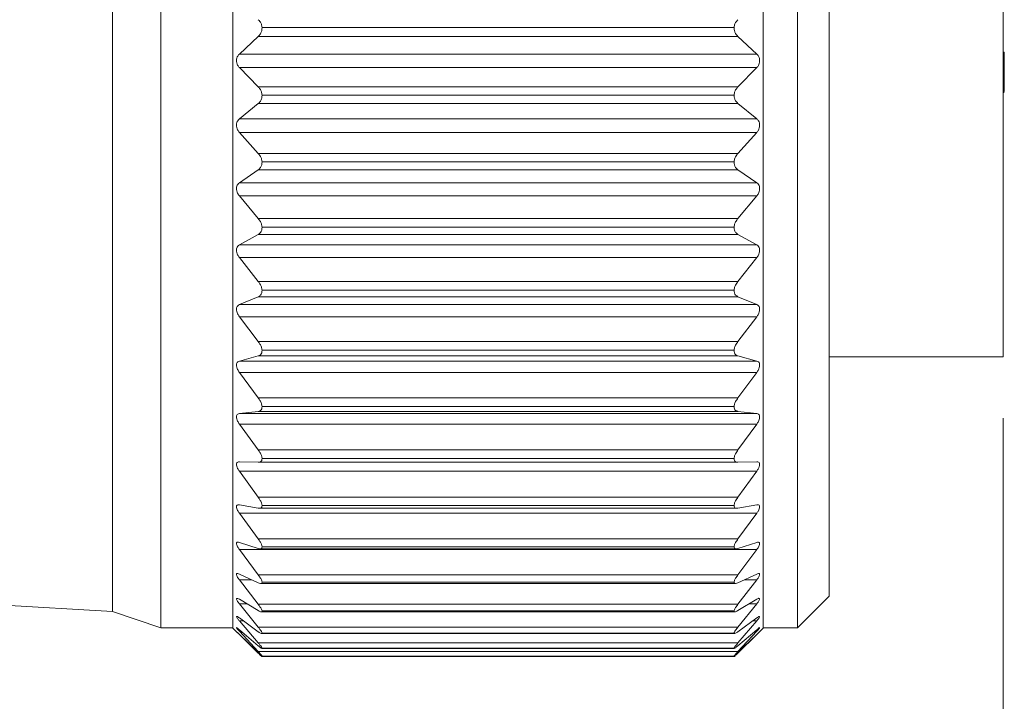
# Model space of a CAD drawing. Units: inches. Extents: x 0.4 to 16.6, y 0.2 to 10.8.
# Drawn here: x 9.7 to 10.5, y 6 to 6.5 of the extents above; entities that cross this region are included whole.
import ezdxf

# ---------------------------------------------------------------- set-up
doc = ezdxf.new("R2010")
doc.units = ezdxf.units.IN
doc.header["$MEASUREMENT"] = 0
doc.styles.add('SLDTEXTSTYLE0', font='TXT', dxfattribs={"width": 0.75})
doc.dimstyles.new('SLDDIMSTYLE0', dxfattribs={"dimtxt": 0.166667, "dimasz": 0.156, "dimexe": 0, "dimexo": 0.0625, "dimgap": 0.041667, "dimtad": 0, "dimtih": 1, "dimtoh": 1, "dimdec": 1, "dimrnd": 1e-09, "dimzin": 12, "dimdsep": 46, "dimtxsty": 'SLDTEXTSTYLE0', "dimsah": 1, "dimcen": 0.09, "dimadec": 0, "dimazin": 3, "dimtfac": 1, "dimtdec": 1, "dimtofl": 0, "dimtmove": 0, "dimatfit": 3, "dimfxl": 0, "dimfrac": 2, "dimtolj": 1, "dimtzin": 12, "dimarcsym": 0})

# ---------------------------------------------------------------- blocks, each defined once
blk = doc.blocks.new('_D')
at = {"color": 7, "linetype": 'Continuous', "lineweight": 0}
for p, q in [((10.45996, 6.19305), (10.45996, 4.59272)), ((3.79272, 6.06594), (3.79272, 4.59272)), ((3.79272, 4.71772), (6.05455, 4.71772)), ((10.45996, 4.71772), (6.22493, 4.71772))]:
    blk.add_line(p, q, dxfattribs=at)
for points in [[(3.79272, 4.71772), (3.94872, 4.69172), (3.94872, 4.74372)], [(10.45996, 4.71772), (10.30396, 4.74372), (10.30396, 4.69172)]]:
    blk.add_solid(points, dxfattribs=at)
at = {"color": 7, "linetype": 'Continuous', "lineweight": 0, "insert": (6.08835, 4.80016), "char_height": 0.16667, "attachment_point": 1, "style": 'SLDTEXTSTYLE0'}
blk.add_mtext('L', dxfattribs=at)

msp = doc.modelspace()

# ---------------------------------------------------------------- linework, layer by layer
at = {"color": 7, "linetype": 'Continuous', "lineweight": 15}
for p, q in [((9.77211, 6.9935), (9.77211, 6.02185)), ((9.83111, 6.99385), (9.83111, 6.02149)), ((10.26411, 6.99385), (10.26411, 6.02149)), ((10.29211, 6.9935), (10.29211, 6.02185)), ((9.73274, 6.98017), (9.73274, 6.03517)), ((10.31793, 6.96767), (10.31793, 6.04767)), ((10.45996, 6.78767), (10.45996, 6.24305)), ((9.83635, 6.49033), (9.8517, 6.50458)), ((10.24351, 6.50458), (9.8517, 6.50458)), ((9.85492, 6.51194), (10.24029, 6.51194)), ((10.24351, 6.50458), (10.25886, 6.49033)), ((9.83635, 6.49033), (10.25886, 6.49033)), ((10.46096, 6.49188), (10.45996, 6.49188)), ((10.46096, 6.48467), (10.46096, 6.49188)), ((10.46096, 6.48467), (10.45996, 6.48467)), ((10.46096, 6.48147), (10.45996, 6.48147)), ((10.46096, 6.48147), (10.46096, 6.48467)), ((10.46096, 6.45983), (10.46096, 6.48147)), ((9.85174, 6.46352), (9.83635, 6.47921)), ((10.25886, 6.47921), (9.83635, 6.47921)), ((10.25886, 6.47921), (10.24347, 6.46352)), ((9.85174, 6.46352), (10.24347, 6.46352)), ((9.85492, 6.45677), (10.24029, 6.45677)), ((10.46096, 6.45983), (10.45996, 6.45983)), ((10.46096, 6.45902), (10.45996, 6.45902)), ((9.83635, 6.43733), (9.8517, 6.44981)), ((10.24351, 6.44981), (9.8517, 6.44981)), ((10.24351, 6.44981), (10.25886, 6.43733)), ((9.83635, 6.43733), (10.25886, 6.43733)), ((9.85174, 6.40919), (9.83635, 6.42633)), ((10.25886, 6.42633), (9.83635, 6.42633)), ((10.25886, 6.42633), (10.24347, 6.40919)), ((9.85174, 6.40919), (10.24347, 6.40919)), ((9.85492, 6.40221), (10.24029, 6.40221)), ((9.83635, 6.38516), (9.8517, 6.39571)), ((10.24351, 6.39571), (9.8517, 6.39571)), ((10.24351, 6.39571), (10.25886, 6.38516)), ((9.83635, 6.38516), (10.25886, 6.38516)), ((9.85174, 6.35602), (9.83635, 6.37441)), ((10.25886, 6.37441), (9.83635, 6.37441)), ((10.25886, 6.37441), (10.24347, 6.35602)), ((9.85174, 6.35602), (10.24347, 6.35602)), ((9.85492, 6.34888), (10.24029, 6.34888)), ((9.83635, 6.33442), (9.8517, 6.34293)), ((10.24351, 6.34293), (9.8517, 6.34293)), ((10.24351, 6.34293), (10.25886, 6.33442)), ((9.83635, 6.33442), (10.25886, 6.33442)), ((9.85174, 6.30462), (9.83635, 6.32405)), ((10.25886, 6.32405), (9.83635, 6.32405)), ((10.25886, 6.32405), (10.24347, 6.30462)), ((9.85174, 6.30462), (10.24347, 6.30462)), ((9.85492, 6.29741), (10.24029, 6.29741)), ((9.83635, 6.28571), (9.8517, 6.29208)), ((10.24351, 6.29208), (9.8517, 6.29208)), ((10.24351, 6.29208), (10.25886, 6.28571)), ((9.83635, 6.28571), (10.25886, 6.28571)), ((9.85174, 6.25561), (9.83635, 6.27584)), ((10.25886, 6.27584), (9.83635, 6.27584)), ((10.25886, 6.27584), (10.24347, 6.25561)), ((9.85174, 6.25561), (10.24347, 6.25561)), ((9.85492, 6.2484), (10.24029, 6.2484)), ((9.83635, 6.23961), (9.8517, 6.24376)), ((9.83635, 6.23961), (10.25886, 6.23961)), ((10.24351, 6.24376), (9.8517, 6.24376)), ((10.24351, 6.24376), (10.25886, 6.23961)), ((10.31793, 6.24305), (10.45996, 6.24305)), ((9.85174, 6.20955), (9.83635, 6.23035)), ((10.25886, 6.23035), (9.83635, 6.23035)), ((10.25886, 6.23035), (10.24347, 6.20955)), ((9.85174, 6.20955), (10.24347, 6.20955)), ((9.85492, 6.20244), (10.24029, 6.20244)), ((9.83635, 6.19665), (9.8517, 6.19853)), ((9.83635, 6.19665), (10.25886, 6.19665)), ((10.24351, 6.19853), (9.8517, 6.19853)), ((10.24351, 6.19853), (10.25886, 6.19665)), ((9.85174, 6.16698), (9.83635, 6.18811)), ((10.25886, 6.18811), (9.83635, 6.18811)), ((10.25886, 6.18811), (10.24347, 6.16698)), ((9.85174, 6.16698), (10.24347, 6.16698)), ((9.85492, 6.16005), (10.24029, 6.16005)), ((9.83635, 6.15734), (9.8517, 6.15692)), ((10.24351, 6.15692), (9.8517, 6.15692)), ((10.24351, 6.15692), (10.25886, 6.15734)), ((9.85174, 6.12841), (9.83635, 6.14962)), ((10.25886, 6.14962), (9.83635, 6.14962)), ((10.25886, 6.14962), (10.24347, 6.12841)), ((9.85174, 6.12841), (10.24347, 6.12841)), ((9.83635, 6.12213), (9.8517, 6.11943)), ((9.85248, 6.11935), (10.24274, 6.11935)), ((9.85492, 6.12174), (10.24029, 6.12174)), ((10.24351, 6.11943), (10.25886, 6.12213)), ((9.85174, 6.09428), (9.83635, 6.11532)), ((10.25886, 6.11532), (9.83635, 6.11532)), ((10.25886, 6.11532), (10.24347, 6.09428)), ((9.85174, 6.09428), (10.24347, 6.09428)), ((9.83635, 6.09144), (9.8517, 6.08649)), ((9.85315, 6.08622), (10.24208, 6.08622)), ((9.85492, 6.08796), (10.24029, 6.08796)), ((10.24351, 6.08649), (10.25886, 6.09144)), ((9.85174, 6.06501), (9.83635, 6.08563)), ((10.25886, 6.08563), (9.83635, 6.08563)), ((10.25886, 6.08563), (10.24347, 6.06501)), ((9.22029, 6.06472), (9.73274, 6.03517)), ((9.83635, 6.06564), (9.8517, 6.05849)), ((9.85174, 6.06501), (10.24347, 6.06501)), ((10.24351, 6.05849), (10.25886, 6.06564)), ((9.85174, 6.04092), (9.83635, 6.06088)), ((9.85372, 6.05791), (10.24147, 6.05791)), ((9.85492, 6.0591), (10.24029, 6.0591)), ((10.25886, 6.06088), (10.24347, 6.04092)), ((10.29211, 6.02185), (10.31793, 6.04767)), ((9.83635, 6.04501), (9.8517, 6.03575)), ((9.85174, 6.0223), (9.83635, 6.04138)), ((9.85174, 6.04092), (10.24347, 6.04092)), ((10.25886, 6.04138), (10.24347, 6.0223)), ((10.24351, 6.03575), (10.25886, 6.04501)), ((9.73274, 6.03517), (9.77211, 6.02185)), ((9.83635, 6.02981), (9.8517, 6.01855)), ((9.85413, 6.03476), (10.24107, 6.03476)), ((9.85492, 6.03549), (10.24029, 6.03549)), ((10.24351, 6.01855), (10.25886, 6.02981)), ((9.77211, 6.02185), (9.83111, 6.02185)), ((9.85174, 6.00938), (9.83635, 6.02734)), ((9.85174, 6.0223), (10.24347, 6.0223)), ((10.25886, 6.02734), (10.24347, 6.00938)), ((10.26411, 6.02185), (10.29211, 6.02185)), ((9.83111, 6.02149), (9.83495, 6.01765)), ((9.83635, 6.02021), (9.8517, 6.00708)), ((9.85174, 6.00229), (9.83635, 6.01893)), ((9.83635, 6.01633), (9.8517, 6.00148)), ((9.85174, 6.00113), (9.83635, 6.01625)), ((9.85453, 6.01704), (10.24067, 6.01704)), ((9.85492, 6.01742), (10.24029, 6.01742)), ((10.25886, 6.01893), (10.24347, 6.00229)), ((10.25886, 6.01625), (10.24347, 6.00113)), ((10.24351, 6.00708), (10.25886, 6.02021)), ((10.24351, 6.00148), (10.25886, 6.01633)), ((10.26024, 6.01762), (10.26411, 6.02149)), ((9.85174, 6.00938), (10.24347, 6.00938)), ((9.85174, 6.00229), (10.24347, 6.00229)), ((9.85471, 6.00496), (10.2405, 6.00496)), ((9.85485, 5.99865), (10.24037, 5.99865)), ((9.85492, 6.0051), (10.24029, 6.0051)), ((9.85492, 5.99867), (10.24029, 5.99867)), ((9.85492, 5.99821), (10.24029, 5.99821))]:
    msp.add_line(p, q, dxfattribs=at)
at = {"color": 8, "linetype": 'Continuous', "lineweight": 15}
for p, q in [((9.84656, 6.06088), (9.83635, 6.06088)), ((10.25886, 6.06088), (10.24865, 6.06088)), ((9.84238, 6.04138), (9.83635, 6.04138)), ((10.25886, 6.04138), (10.25283, 6.04138)), ((9.83973, 6.02734), (9.83635, 6.02734)), ((10.25886, 6.02734), (10.25548, 6.02734)), ((9.83786, 6.01893), (9.83635, 6.01893)), ((10.25886, 6.01893), (10.25735, 6.01893))]:
    msp.add_line(p, q, dxfattribs=at)
at = {"color": 7, "linetype": 'Continuous', "lineweight": 15}
for points, knots in [([(9.85492, 6.51194), (9.85477, 6.51283), (9.85448, 6.51455), (9.85331, 6.51675), (9.85223, 6.51786), (9.85174, 6.51837)], [0, 0, 0, 0, 0.369835, 0.709639, 1, 1, 1, 1]), ([(10.24347, 6.51837), (10.24279, 6.51763), (10.24151, 6.51625), (10.24057, 6.51393), (10.24037, 6.5125), (10.24029, 6.51194)], [0, 0, 0, 0, 0.4097862, 0.7653936, 1, 1, 1, 1]), ([(9.8517, 6.50458), (9.85238, 6.50533), (9.85366, 6.50673), (9.85472, 6.50933), (9.85486, 6.51107), (9.85492, 6.51194)], [0, 0, 0, 0, 0.367081, 0.684945, 1, 1, 1, 1]), ([(10.24029, 6.51194), (10.24035, 6.51107), (10.24049, 6.50937), (10.24153, 6.50677), (10.2428, 6.50537), (10.24351, 6.50458)], [0, 0, 0, 0, 0.317169, 0.615217, 1, 1, 1, 1]), ([(9.83635, 6.47921), (9.83584, 6.47983), (9.83489, 6.48098), (9.83413, 6.4831), (9.83393, 6.48515), (9.83427, 6.48707), (9.83502, 6.48885), (9.83589, 6.48981), (9.83635, 6.49033)], [0, 0, 0, 0, 0.19347, 0.361406, 0.537741, 0.687865, 0.831598, 1, 1, 1, 1]), ([(10.25886, 6.49033), (10.25937, 6.48975), (10.26033, 6.48867), (10.26109, 6.48662), (10.26128, 6.48458), (10.26094, 6.48264), (10.26019, 6.4808), (10.25932, 6.47977), (10.25886, 6.47921)], [0, 0, 0, 0, 0.185114, 0.348001, 0.522864, 0.675306, 0.823899, 1, 1, 1, 1]), ([(9.8517, 6.44981), (9.85239, 6.45048), (9.85367, 6.45174), (9.85473, 6.45424), (9.85486, 6.45592), (9.85492, 6.45677)], [0, 0, 0, 0, 0.361144, 0.678064, 1, 1, 1, 1]), ([(9.85492, 6.45677), (9.85477, 6.45769), (9.85447, 6.45945), (9.8533, 6.46175), (9.85223, 6.46296), (9.85174, 6.46352)], [0, 0, 0, 0, 0.36358, 0.705124, 1, 1, 1, 1]), ([(10.24347, 6.46352), (10.24279, 6.46272), (10.24153, 6.46122), (10.24057, 6.45882), (10.24037, 6.45735), (10.24029, 6.45677)], [0, 0, 0, 0, 0.415638, 0.770562, 1, 1, 1, 1]), ([(10.24029, 6.45677), (10.24035, 6.45592), (10.24048, 6.45428), (10.24152, 6.45178), (10.2428, 6.45052), (10.24351, 6.44981)], [0, 0, 0, 0, 0.324075, 0.62139, 1, 1, 1, 1]), ([(9.83635, 6.42633), (9.83585, 6.42699), (9.8349, 6.42822), (9.83414, 6.43039), (9.83393, 6.43244), (9.83426, 6.43431), (9.83501, 6.436), (9.83589, 6.43687), (9.83635, 6.43733)], [0, 0, 0, 0, 0.203693, 0.377348, 0.554953, 0.702026, 0.839978, 1, 1, 1, 1]), ([(10.25886, 6.43733), (10.25937, 6.43682), (10.26033, 6.43584), (10.26109, 6.43387), (10.26128, 6.43188), (10.26093, 6.42993), (10.26018, 6.42803), (10.25932, 6.42693), (10.25886, 6.42633)], [0, 0, 0, 0, 0.175943, 0.332768, 0.505477, 0.660281, 0.814475, 1, 1, 1, 1]), ([(9.85492, 6.40221), (9.85477, 6.40312), (9.85446, 6.40493), (9.85329, 6.40729), (9.85223, 6.40859), (9.85174, 6.40919)], [0, 0, 0, 0, 0.356858, 0.699958, 1, 1, 1, 1]), ([(10.24347, 6.40919), (10.24279, 6.40833), (10.24154, 6.40673), (10.24058, 6.40427), (10.24037, 6.40278), (10.24029, 6.40221)], [0, 0, 0, 0, 0.422127, 0.775994, 1, 1, 1, 1]), ([(9.8517, 6.39571), (9.85239, 6.3963), (9.85368, 6.39741), (9.85474, 6.39977), (9.85486, 6.40138), (9.85492, 6.40221)], [0, 0, 0, 0, 0.356287, 0.671709, 1, 1, 1, 1]), ([(10.24029, 6.40221), (10.24035, 6.40138), (10.24047, 6.39981), (10.24151, 6.39744), (10.24279, 6.39633), (10.24351, 6.39571)], [0, 0, 0, 0, 0.3304439, 0.6265003, 1, 1, 1, 1]), ([(9.83635, 6.37441), (9.83585, 6.37511), (9.83492, 6.37639), (9.83414, 6.37858), (9.83393, 6.38061), (9.83425, 6.38242), (9.83501, 6.384), (9.83589, 6.38476), (9.83635, 6.38516)], [0, 0, 0, 0, 0.214489, 0.393743, 0.57214, 0.715704, 0.847701, 1, 1, 1, 1]), ([(10.25886, 6.38516), (10.25937, 6.38471), (10.26034, 6.38386), (10.2611, 6.38199), (10.26128, 6.38006), (10.26093, 6.37813), (10.26017, 6.3762), (10.25932, 6.37504), (10.25886, 6.37441)], [0, 0, 0, 0, 0.167428, 0.317906, 0.48791, 0.644727, 0.80449, 1, 1, 1, 1]), ([(9.85492, 6.34888), (9.85477, 6.34979), (9.85445, 6.3516), (9.85328, 6.35401), (9.85223, 6.35538), (9.85174, 6.35602)], [0, 0, 0, 0, 0.349708, 0.694231, 1, 1, 1, 1]), ([(10.24347, 6.35602), (10.24279, 6.35511), (10.24156, 6.35344), (10.24058, 6.35094), (10.24037, 6.34945), (10.24029, 6.34888)], [0, 0, 0, 0, 0.429186, 0.781693, 1, 1, 1, 1]), ([(9.8517, 6.34293), (9.85239, 6.34342), (9.85368, 6.34435), (9.85474, 6.34656), (9.85486, 6.34809), (9.85492, 6.34888)], [0, 0, 0, 0, 0.353026, 0.666162, 1, 1, 1, 1]), ([(10.24029, 6.34888), (10.24035, 6.34808), (10.24046, 6.3466), (10.24151, 6.34439), (10.24279, 6.34345), (10.24351, 6.34293)], [0, 0, 0, 0, 0.3360026, 0.6300378, 1, 1, 1, 1]), ([(9.83635, 6.32405), (9.83585, 6.32477), (9.83493, 6.3261), (9.83415, 6.32829), (9.83393, 6.33027), (9.83425, 6.33199), (9.83501, 6.33346), (9.83589, 6.33408), (9.83635, 6.33442)], [0, 0, 0, 0, 0.225885, 0.410639, 0.589283, 0.728758, 0.854578, 1, 1, 1, 1]), ([(10.25886, 6.33442), (10.25937, 6.33404), (10.26034, 6.33333), (10.26111, 6.33159), (10.26127, 6.32974), (10.26092, 6.32784), (10.26016, 6.3259), (10.25932, 6.32471), (10.25886, 6.32405)], [0, 0, 0, 0, 0.15976, 0.30353, 0.470159, 0.628606, 0.793915, 1, 1, 1, 1]), ([(9.85492, 6.29741), (9.85476, 6.29831), (9.85444, 6.30012), (9.85327, 6.30254), (9.85223, 6.30395), (9.85174, 6.30462)], [0, 0, 0, 0, 0.342104, 0.687974, 1, 1, 1, 1]), ([(10.24347, 6.30462), (10.2428, 6.30367), (10.24158, 6.30196), (10.24059, 6.29945), (10.24037, 6.29797), (10.24029, 6.29741)], [0, 0, 0, 0, 0.436787, 0.787682, 1, 1, 1, 1]), ([(9.8517, 6.29208), (9.85239, 6.29247), (9.85367, 6.2932), (9.85475, 6.29524), (9.85487, 6.29666), (9.85492, 6.29741)], [0, 0, 0, 0, 0.352194, 0.661943, 1, 1, 1, 1]), ([(10.24029, 6.29741), (10.24035, 6.29666), (10.24046, 6.29527), (10.24152, 6.29323), (10.24279, 6.29249), (10.24351, 6.29208)], [0, 0, 0, 0, 0.340225, 0.631173, 1, 1, 1, 1]), ([(9.83635, 6.27584), (9.83585, 6.27658), (9.83494, 6.27793), (9.83416, 6.2801), (9.83392, 6.28201), (9.83424, 6.28363), (9.83502, 6.28496), (9.83589, 6.28545), (9.83635, 6.28571)], [0, 0, 0, 0, 0.237924, 0.428033, 0.606244, 0.740912, 0.860281, 1, 1, 1, 1]), ([(10.25886, 6.28571), (10.25937, 6.28542), (10.26033, 6.28486), (10.26112, 6.28325), (10.26127, 6.28151), (10.26091, 6.27967), (10.26015, 6.27773), (10.25932, 6.27652), (10.25886, 6.27584)], [0, 0, 0, 0, 0.153279, 0.2898754, 0.4522758, 0.6118887, 0.7827175, 1, 1, 1, 1]), ([(9.85492, 6.2484), (9.85476, 6.24928), (9.85443, 6.25106), (9.85325, 6.25348), (9.85223, 6.25492), (9.85174, 6.25561)], [0, 0, 0, 0, 0.33399, 0.681169, 1, 1, 1, 1]), ([(10.24347, 6.25561), (10.2428, 6.25463), (10.2416, 6.2529), (10.2406, 6.2504), (10.24037, 6.24894), (10.24029, 6.2484)], [0, 0, 0, 0, 0.444985, 0.794031, 1, 1, 1, 1]), ([(9.8517, 6.24376), (9.85238, 6.24404), (9.85365, 6.24456), (9.85477, 6.2464), (9.85487, 6.24771), (9.85492, 6.2484)], [0, 0, 0, 0, 0.355134, 0.659935, 1, 1, 1, 1]), ([(10.24029, 6.2484), (10.24034, 6.24771), (10.24044, 6.24643), (10.24154, 6.24459), (10.2428, 6.24406), (10.24351, 6.24376)], [0, 0, 0, 0, 0.3422182, 0.6285446, 1, 1, 1, 1]), ([(9.83635, 6.23035), (9.83585, 6.2311), (9.83496, 6.23245), (9.83417, 6.23458), (9.83392, 6.2364), (9.83423, 6.2379), (9.83504, 6.23908), (9.83589, 6.23942), (9.83635, 6.23961)], [0, 0, 0, 0, 0.250575, 0.44582, 0.62272, 0.751633, 0.864284, 1, 1, 1, 1]), ([(10.25886, 6.23961), (10.25937, 6.2394), (10.26032, 6.239), (10.26113, 6.23756), (10.26127, 6.23592), (10.26091, 6.23416), (10.26013, 6.23226), (10.25932, 6.23104), (10.25886, 6.23035)], [0, 0, 0, 0, 0.148534, 0.277438, 0.434502, 0.594657, 0.770905, 1, 1, 1, 1]), ([(9.85492, 6.20244), (9.85476, 6.20328), (9.85442, 6.20502), (9.85324, 6.20739), (9.85223, 6.20884), (9.85174, 6.20955)], [0, 0, 0, 0, 0.3252386, 0.6737485, 1, 1, 1, 1]), ([(10.24347, 6.20955), (10.2428, 6.20856), (10.24162, 6.20682), (10.2406, 6.20437), (10.24037, 6.20296), (10.24029, 6.20244)], [0, 0, 0, 0, 0.453887, 0.800838, 1, 1, 1, 1]), ([(9.8517, 6.19853), (9.85238, 6.19869), (9.85361, 6.19899), (9.85478, 6.20061), (9.85487, 6.20181), (9.85492, 6.20244)], [0, 0, 0, 0, 0.363767, 0.661555, 1, 1, 1, 1]), ([(10.24029, 6.20244), (10.24034, 6.2018), (10.24043, 6.20064), (10.24158, 6.19902), (10.2428, 6.19871), (10.24351, 6.19853)], [0, 0, 0, 0, 0.340529, 0.620213, 1, 1, 1, 1]), ([(9.83635, 6.18811), (9.83585, 6.18887), (9.83498, 6.1902), (9.83418, 6.19225), (9.83392, 6.19396), (9.83423, 6.19535), (9.83507, 6.19635), (9.83589, 6.19654), (9.83635, 6.19665)], [0, 0, 0, 0, 0.263762, 0.463724, 0.638106, 0.760035, 0.865806, 1, 1, 1, 1]), ([(10.25886, 6.19665), (10.25936, 6.19653), (10.26028, 6.1963), (10.26114, 6.19503), (10.26126, 6.19352), (10.2609, 6.19186), (10.26012, 6.19001), (10.25932, 6.1888), (10.25886, 6.18811)], [0, 0, 0, 0, 0.146367, 0.267056, 0.41731, 0.577137, 0.758561, 1, 1, 1, 1]), ([(9.85492, 6.16005), (9.85476, 6.16085), (9.8544, 6.16253), (9.85322, 6.16483), (9.85223, 6.16628), (9.85174, 6.16698)], [0, 0, 0, 0, 0.315723, 0.665591, 1, 1, 1, 1]), ([(10.24347, 6.16698), (10.24281, 6.166), (10.24164, 6.16428), (10.24061, 6.1619), (10.24037, 6.16054), (10.24029, 6.16005)], [0, 0, 0, 0, 0.463601, 0.808203, 1, 1, 1, 1]), ([(9.8517, 6.15692), (9.85237, 6.15697), (9.85354, 6.15705), (9.85479, 6.15842), (9.85488, 6.15948), (9.85492, 6.16005)], [0, 0, 0, 0, 0.380575, 0.668947, 1, 1, 1, 1]), ([(10.24029, 6.16005), (10.24033, 6.15948), (10.24042, 6.15844), (10.24164, 6.15706), (10.24281, 6.15698), (10.24351, 6.15692)], [0, 0, 0, 0, 0.333016, 0.603593, 1, 1, 1, 1]), ([(9.83635, 6.14962), (9.83586, 6.15037), (9.83499, 6.15167), (9.83419, 6.15363), (9.83392, 6.15521), (9.83422, 6.15646), (9.83512, 6.15727), (9.8359, 6.15731), (9.83635, 6.15734)], [0, 0, 0, 0, 0.277236, 0.481207, 0.65141, 0.764773, 0.863822, 1, 1, 1, 1]), ([(10.25886, 6.15734), (10.25935, 6.1573), (10.26023, 6.15725), (10.26116, 6.15619), (10.26126, 6.1548), (10.26089, 6.15327), (10.26011, 6.15149), (10.25931, 6.1503), (10.25886, 6.14962)], [0, 0, 0, 0, 0.14791, 0.260033, 0.401522, 0.559797, 0.745888, 1, 1, 1, 1]), ([(9.85492, 6.12174), (9.85475, 6.12249), (9.85438, 6.12408), (9.8532, 6.12629), (9.85222, 6.12771), (9.85174, 6.12841)], [0, 0, 0, 0, 0.305228, 0.656555, 1, 1, 1, 1]), ([(10.24347, 6.12841), (10.24281, 6.12744), (10.24167, 6.12576), (10.24062, 6.12348), (10.24037, 6.12219), (10.24029, 6.12174)], [0, 0, 0, 0, 0.4743517, 0.8163183, 1, 1, 1, 1]), ([(9.83635, 6.11532), (9.83586, 6.11605), (9.83501, 6.11731), (9.83421, 6.11915), (9.83391, 6.12058), (9.83423, 6.1217), (9.83519, 6.12227), (9.83591, 6.12218), (9.83635, 6.12213)], [0, 0, 0, 0, 0.290574, 0.49737, 0.661125, 0.763977, 0.85721, 1, 1, 1, 1]), ([(9.8517, 6.11943), (9.85235, 6.11936), (9.85344, 6.11923), (9.8548, 6.12029), (9.85488, 6.12124), (9.85492, 6.12174)], [0, 0, 0, 0, 0.408011, 0.684891, 1, 1, 1, 1]), ([(10.24029, 6.12174), (10.24033, 6.12124), (10.24041, 6.12032), (10.24174, 6.11924), (10.24283, 6.11936), (10.24351, 6.11943)], [0, 0, 0, 0, 0.316872, 0.576106, 1, 1, 1, 1]), ([(10.25886, 6.12213), (10.25934, 6.12219), (10.26015, 6.12229), (10.26117, 6.12148), (10.26125, 6.12021), (10.26088, 6.11883), (10.26009, 6.11714), (10.25931, 6.11599), (10.25886, 6.11532)], [0, 0, 0, 0, 0.154436, 0.258228, 0.388428, 0.543423, 0.733289, 1, 1, 1, 1]), ([(9.85492, 6.08796), (9.85475, 6.08864), (9.85436, 6.09013), (9.85319, 6.09222), (9.85222, 6.0936), (9.85174, 6.09428)], [0, 0, 0, 0, 0.293498, 0.646421, 1, 1, 1, 1]), ([(10.24347, 6.09428), (10.24281, 6.09333), (10.2417, 6.09172), (10.24063, 6.08956), (10.24037, 6.08837), (10.24029, 6.08796)], [0, 0, 0, 0, 0.486389, 0.825368, 1, 1, 1, 1]), ([(9.83635, 6.08563), (9.83586, 6.08633), (9.83503, 6.08752), (9.83424, 6.08923), (9.8339, 6.0905), (9.83425, 6.09148), (9.83526, 6.09177), (9.83593, 6.09157), (9.83635, 6.09144)], [0, 0, 0, 0, 0.3030629, 0.5108888, 0.6651954, 0.7553045, 0.845026, 1, 1, 1, 1]), ([(9.8517, 6.08649), (9.85232, 6.08631), (9.85332, 6.08601), (9.85479, 6.08669), (9.85488, 6.08752), (9.85492, 6.08796)], [0, 0, 0, 0, 0.4471202, 0.7124314, 1, 1, 1, 1]), ([(10.24029, 6.08796), (10.24033, 6.08752), (10.24042, 6.08671), (10.24186, 6.08601), (10.24286, 6.0863), (10.24351, 6.08649)], [0, 0, 0, 0, 0.289057, 0.536492, 1, 1, 1, 1]), ([(10.25886, 6.09144), (10.25932, 6.09159), (10.26005, 6.09182), (10.26116, 6.09132), (10.26125, 6.09016), (10.26086, 6.08895), (10.26007, 6.08736), (10.25931, 6.08627), (10.25886, 6.08563)], [0, 0, 0, 0, 0.167062, 0.264102, 0.379834, 0.529213, 0.72141, 1, 1, 1, 1]), ([(9.83635, 6.06088), (9.83586, 6.06156), (9.83504, 6.06267), (9.83428, 6.06421), (9.83387, 6.06532), (9.83431, 6.06614), (9.83532, 6.06609), (9.83594, 6.06582), (9.83635, 6.06564)], [0, 0, 0, 0, 0.313706, 0.519976, 0.661033, 0.736273, 0.826859, 1, 1, 1, 1]), ([(9.85492, 6.0591), (9.85475, 6.0597), (9.85434, 6.06108), (9.85317, 6.06303), (9.85222, 6.06434), (9.85174, 6.06501)], [0, 0, 0, 0, 0.280191, 0.634911, 1, 1, 1, 1]), ([(10.24347, 6.06501), (10.24282, 6.06409), (10.24173, 6.06256), (10.24065, 6.06055), (10.24038, 6.05946), (10.24029, 6.0591)], [0, 0, 0, 0, 0.500031, 0.835641, 1, 1, 1, 1]), ([(10.25886, 6.06564), (10.25929, 6.06584), (10.25995, 6.06616), (10.26112, 6.06605), (10.26126, 6.06501), (10.26083, 6.06398), (10.26006, 6.06252), (10.25931, 6.0615), (10.25886, 6.06088)], [0, 0, 0, 0, 0.186319, 0.280596, 0.378116, 0.518844, 0.711187, 1, 1, 1, 1]), ([(9.8517, 6.05849), (9.85229, 6.05822), (9.85319, 6.0578), (9.85474, 6.05801), (9.85486, 6.05874), (9.85492, 6.0591)], [0, 0, 0, 0, 0.495597, 0.753645, 1, 1, 1, 1]), ([(10.24029, 6.0591), (10.24035, 6.05874), (10.24046, 6.05803), (10.24199, 6.05778), (10.24289, 6.0582), (10.24351, 6.05849)], [0, 0, 0, 0, 0.2475669, 0.4868794, 1, 1, 1, 1]), ([(9.83635, 6.04138), (9.83586, 6.04201), (9.83505, 6.04304), (9.83434, 6.04437), (9.83383, 6.04537), (9.83441, 6.04595), (9.83533, 6.04557), (9.83594, 6.04524), (9.83635, 6.04501)], [0, 0, 0, 0, 0.321163, 0.522434, 0.645694, 0.705258, 0.803098, 1, 1, 1, 1]), ([(10.25886, 6.04501), (10.25928, 6.04526), (10.25989, 6.04562), (10.26104, 6.04596), (10.26129, 6.04506), (10.26079, 6.04421), (10.26005, 6.0429), (10.25931, 6.04195), (10.25886, 6.04138)], [0, 0, 0, 0, 0.211884, 0.310442, 0.385822, 0.514237, 0.703802, 1, 1, 1, 1]), ([(9.85492, 6.03549), (9.85474, 6.03602), (9.85431, 6.03726), (9.85314, 6.03904), (9.85222, 6.04028), (9.85174, 6.04092)], [0, 0, 0, 0, 0.264906, 0.621703, 1, 1, 1, 1]), ([(10.24347, 6.04092), (10.24282, 6.04005), (10.24176, 6.03861), (10.24067, 6.03678), (10.24038, 6.0358), (10.24029, 6.03549)], [0, 0, 0, 0, 0.515699, 0.847475, 1, 1, 1, 1]), ([(9.83635, 6.02734), (9.83585, 6.02794), (9.83505, 6.02889), (9.83441, 6.02993), (9.83381, 6.03089), (9.83453, 6.03108), (9.83527, 6.03051), (9.83592, 6.03009), (9.83635, 6.02981)], [0, 0, 0, 0, 0.3234074, 0.5152367, 0.6156419, 0.6634142, 0.7753844, 1, 1, 1, 1]), ([(9.8517, 6.03575), (9.85227, 6.03542), (9.85311, 6.03493), (9.85465, 6.0346), (9.85484, 6.03522), (9.85492, 6.03549)], [0, 0, 0, 0, 0.546749, 0.807428, 1, 1, 1, 1]), ([(10.24029, 6.03549), (10.24037, 6.03522), (10.24055, 6.03462), (10.24208, 6.03491), (10.24292, 6.03541), (10.24351, 6.03575)], [0, 0, 0, 0, 0.1935656, 0.4339784, 1, 1, 1, 1]), ([(10.25886, 6.02981), (10.25929, 6.03008), (10.25992, 6.03047), (10.2609, 6.03123), (10.26133, 6.03058), (10.26071, 6.02986), (10.26006, 6.02873), (10.25932, 6.02787), (10.25886, 6.02734)], [0, 0, 0, 0, 0.242566, 0.354347, 0.404944, 0.517163, 0.700434, 1, 1, 1, 1]), ([(9.83635, 6.01893), (9.83586, 6.01949), (9.83508, 6.02037), (9.83445, 6.02109), (9.83386, 6.02201), (9.8346, 6.0217), (9.83521, 6.02114), (9.8359, 6.02058), (9.83635, 6.02021)], [0, 0, 0, 0, 0.317405, 0.49426, 0.567087, 0.616414, 0.747369, 1, 1, 1, 1]), ([(9.85492, 6.01742), (9.85474, 6.01787), (9.85428, 6.01896), (9.85312, 6.02055), (9.85221, 6.0217), (9.85174, 6.0223)], [0, 0, 0, 0, 0.247134, 0.606399, 1, 1, 1, 1]), ([(10.24347, 6.0223), (10.24283, 6.02148), (10.2418, 6.02016), (10.24069, 6.01853), (10.24038, 6.01768), (10.24029, 6.01742)], [0, 0, 0, 0, 0.533868, 0.861278, 1, 1, 1, 1]), ([(10.25886, 6.02021), (10.25934, 6.02055), (10.26006, 6.02105), (10.26071, 6.02194), (10.26139, 6.02179), (10.2606, 6.02106), (10.26009, 6.02023), (10.25933, 6.01943), (10.25886, 6.01893)], [0, 0, 0, 0, 0.275072, 0.407628, 0.438838, 0.531032, 0.703501, 1, 1, 1, 1]), ([(9.83635, 6.01625), (9.83586, 6.01674), (9.83511, 6.0175), (9.83449, 6.0181), (9.83389, 6.01873), (9.83461, 6.01803), (9.83517, 6.01749), (9.83589, 6.01679), (9.83635, 6.01633)], [0, 0, 0, 0, 0.302645, 0.460095, 0.504508, 0.570705, 0.722464, 1, 1, 1, 1]), ([(9.8517, 6.01855), (9.85228, 6.01818), (9.85312, 6.01764), (9.85451, 6.01679), (9.85482, 6.01726), (9.85492, 6.01742)], [0, 0, 0, 0, 0.590862, 0.866199, 1, 1, 1, 1]), ([(10.24029, 6.01742), (10.24039, 6.01726), (10.24069, 6.01681), (10.24207, 6.01762), (10.24291, 6.01816), (10.24351, 6.01855)], [0, 0, 0, 0, 0.134679, 0.387883, 1, 1, 1, 1]), ([(10.25886, 6.01633), (10.25935, 6.01681), (10.2601, 6.01754), (10.26071, 6.01815), (10.26133, 6.01872), (10.2606, 6.01799), (10.26005, 6.01744), (10.25932, 6.01671), (10.25886, 6.01625)], [0, 0, 0, 0, 0.29999, 0.454539, 0.495508, 0.564768, 0.719333, 1, 1, 1, 1]), ([(9.8517, 6.00708), (9.85232, 6.00664), (9.85324, 6.00599), (9.85432, 6.00486), (9.85481, 6.00505), (9.85492, 6.0051)], [0, 0, 0, 0, 0.6150673, 0.9105736, 1, 1, 1, 1]), ([(9.85492, 6.0051), (9.85473, 6.00545), (9.85423, 6.00638), (9.8531, 6.00777), (9.85221, 6.00882), (9.85174, 6.00938)], [0, 0, 0, 0, 0.226477, 0.588624, 1, 1, 1, 1]), ([(10.24347, 6.00938), (10.24284, 6.00862), (10.24183, 6.00742), (10.24073, 6.00601), (10.24038, 6.0053), (10.24029, 6.0051)], [0, 0, 0, 0, 0.555001, 0.877432, 1, 1, 1, 1]), ([(10.24029, 6.0051), (10.2404, 6.00505), (10.24086, 6.00487), (10.24195, 6.00597), (10.24287, 6.00662), (10.24351, 6.00708)], [0, 0, 0, 0, 0.090463, 0.362262, 1, 1, 1, 1]), ([(9.8517, 6.00148), (9.85234, 6.0009), (9.8533, 6.00003), (9.8543, 5.99898), (9.85481, 5.99873), (9.85492, 5.99867)], [0, 0, 0, 0, 0.603922, 0.911125, 1, 1, 1, 1]), ([(9.85492, 5.99867), (9.85473, 5.99893), (9.85417, 5.99966), (9.85308, 6.00084), (9.85221, 6.00178), (9.85174, 6.00229)], [0, 0, 0, 0, 0.203024, 0.568378, 1, 1, 1, 1]), ([(9.85492, 5.99821), (9.85472, 5.99837), (9.8541, 5.99886), (9.85307, 5.99986), (9.85221, 6.00068), (9.85174, 6.00113)], [0, 0, 0, 0, 0.178921, 0.547016, 1, 1, 1, 1]), ([(10.24347, 6.00229), (10.24284, 6.00161), (10.24186, 6.00055), (10.24078, 5.99936), (10.24038, 5.99881), (10.24029, 5.99867)], [0, 0, 0, 0, 0.579067, 0.895837, 1, 1, 1, 1]), ([(10.24029, 5.99867), (10.2404, 5.99873), (10.24088, 5.99897), (10.24189, 6.00001), (10.24285, 6.00088), (10.24351, 6.00148)], [0, 0, 0, 0, 0.090219, 0.373288, 1, 1, 1, 1]), ([(10.24347, 6.00113), (10.24284, 6.00053), (10.24188, 5.99963), (10.24085, 5.99862), (10.24039, 5.99828), (10.24029, 5.99821)], [0, 0, 0, 0, 0.604135, 0.914239, 1, 1, 1, 1])]:
    msp.add_open_spline(points, degree=3, knots=knots, dxfattribs=at)

# ---------------------------------------------------------------- dimensions: what is measured, and where the dimension line sits
at = {"color": 7, "linetype": 'Continuous', "lineweight": 0}
dim = msp.add_linear_dim(base=(10.45996, 4.71772), p1=(3.79272, 6.11594), p2=(10.45996, 6.24305), angle=0, text='L', dimstyle='SLDDIMSTYLE0', dxfattribs=at)
dim.commit()
dim.dimension.update_dxf_attribs({"geometry": '_D', "text_midpoint": (6.13974, 4.71772), "dimtype": 160})

doc.saveas('drawing.dxf')
